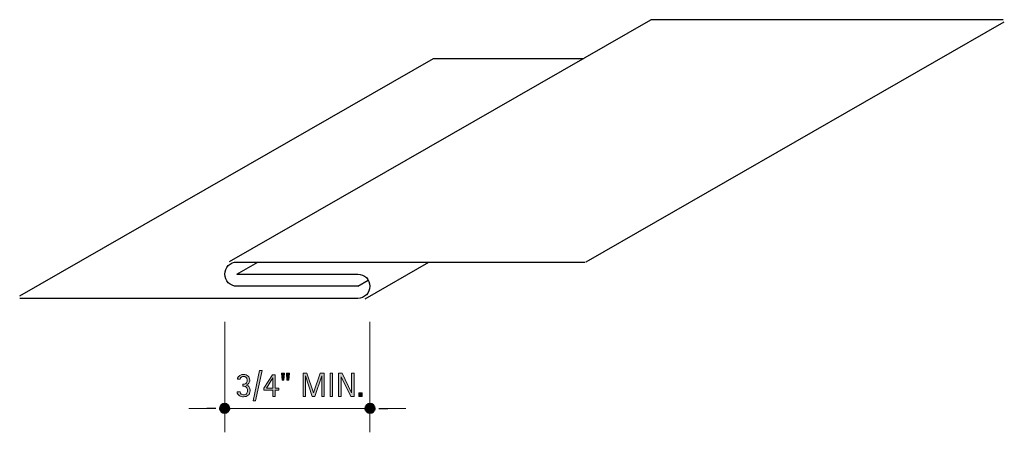
# Model space of a CAD drawing. Units: inches. Extents: x 914 to 1072, y -206 to -140.
import ezdxf

# ---------------------------------------------------------------- set-up
doc = ezdxf.new("R2010")
doc.units = ezdxf.units.IN
doc.header["$MEASUREMENT"] = 0
for name, color, linetype in [('AXON-COPPER', 7, 'Continuous'), ('BASE-COPPER', 7, 'Continuous'), ('CDATEXT', 7, 'Continuous')]:
    doc.layers.add(name, color=color, linetype=linetype)

# ---------------------------------------------------------------- blocks, each defined once
blk = doc.blocks.new('block 2')
at = {"layer": 'CDATEXT', "color": 7, "lineweight": 18}
blk.add_lwpolyline([(972.64, -202.14), (975.52, -202.14)], dxfattribs=at)
blk = doc.blocks.new('block 3')
at = {"layer": 'CDATEXT', "color": 7, "lineweight": 18}
blk.add_lwpolyline([(969.76, -188.28), (969.76, -205.98)], dxfattribs=at)
blk = doc.blocks.new('block 4')
at = {"layer": 'CDATEXT', "color": 7, "lineweight": 18}
blk.add_lwpolyline([(946.46, -188.28), (946.46, -205.98)], dxfattribs=at)
blk = doc.blocks.new('block 6')
at = {"layer": 'CDATEXT'}
h = blk.add_hatch(color=250, dxfattribs=at)
h.dxf.hatch_style = 2
edge = h.paths.add_edge_path()
edge.add_spline(control_points=[(950.53, -199.34), (950.53, -199.5), (950.5, -199.64), (950.45, -199.75), (950.4, -199.87), (950.33, -199.97), (950.23, -200.05), (950.14, -200.13), (950.03, -200.18), (949.91, -200.22), (949.78, -200.26), (949.64, -200.28), (949.49, -200.28), (949.37, -200.28), (949.24, -200.27), (949.12, -200.24), (949, -200.21), (948.89, -200.17), (948.79, -200.1), (948.69, -200.04), (948.61, -199.96), (948.55, -199.87), (948.48, -199.77), (948.45, -199.65), (948.44, -199.5), (948.44, -199.5), (948.91, -199.5), (948.91, -199.5), (948.93, -199.66), (948.99, -199.78), (949.08, -199.86), (949.18, -199.93), (949.31, -199.97), (949.47, -199.97), (949.7, -199.97), (949.86, -199.91), (949.96, -199.8), (950.06, -199.69), (950.11, -199.52), (950.11, -199.3), (950.11, -199.17), (950.09, -199.05), (950.06, -198.96), (950.02, -198.87), (949.97, -198.79), (949.91, -198.74), (949.84, -198.68), (949.76, -198.64), (949.67, -198.62), (949.57, -198.59), (949.46, -198.58), (949.34, -198.58), (949.34, -198.58), (949.34, -198.27), (949.34, -198.27), (949.45, -198.27), (949.55, -198.26), (949.64, -198.24), (949.72, -198.22), (949.8, -198.18), (949.86, -198.14), (949.92, -198.09), (949.97, -198.02), (950, -197.94), (950.03, -197.86), (950.05, -197.76), (950.05, -197.64), (950.05, -197.55), (950.04, -197.47), (950.02, -197.4), (950, -197.32), (949.97, -197.26), (949.92, -197.2), (949.88, -197.15), (949.83, -197.11), (949.76, -197.08), (949.7, -197.04), (949.62, -197.03), (949.52, -197.03), (949.45, -197.03), (949.38, -197.04), (949.31, -197.05), (949.24, -197.07), (949.18, -197.1), (949.13, -197.13), (949.08, -197.17), (949.04, -197.22), (949, -197.27), (948.97, -197.33), (948.95, -197.4), (948.95, -197.48), (948.95, -197.48), (948.49, -197.48), (948.49, -197.48), (948.49, -197.42), (948.5, -197.37), (948.52, -197.32), (948.53, -197.26), (948.55, -197.21), (948.58, -197.17), (948.63, -197.08), (948.68, -197.01), (948.75, -196.96), (948.82, -196.9), (948.89, -196.85), (948.97, -196.82), (949.05, -196.78), (949.14, -196.76), (949.22, -196.74), (949.31, -196.73), (949.4, -196.72), (949.49, -196.72), (949.63, -196.72), (949.77, -196.74), (949.89, -196.78), (950, -196.82), (950.11, -196.88), (950.19, -196.96), (950.28, -197.03), (950.35, -197.13), (950.4, -197.24), (950.45, -197.36), (950.47, -197.49), (950.47, -197.64), (950.47, -197.72), (950.46, -197.8), (950.43, -197.89), (950.41, -197.97), (950.37, -198.05), (950.32, -198.13), (950.27, -198.2), (950.21, -198.27), (950.15, -198.32), (950.08, -198.37), (950, -198.4), (949.91, -198.41), (949.91, -198.41), (949.91, -198.42), (949.91, -198.42), (950.03, -198.45), (950.12, -198.49), (950.2, -198.55), (950.28, -198.6), (950.35, -198.67), (950.39, -198.75), (950.44, -198.83), (950.48, -198.92), (950.5, -199.02), (950.52, -199.12), (950.53, -199.23), (950.53, -199.34)], knot_values=[0, 0, 0, 0, 1, 1, 1, 2, 2, 2, 3, 3, 3, 4, 4, 4, 5, 5, 5, 6, 6, 6, 7, 7, 7, 8, 8, 8, 9, 9, 9, 10, 10, 10, 11, 11, 11, 12, 12, 12, 13, 13, 13, 14, 14, 14, 15, 15, 15, 16, 16, 16, 17, 17, 17, 18, 18, 18, 19, 19, 19, 20, 20, 20, 21, 21, 21, 22, 22, 22, 23, 23, 23, 24, 24, 24, 25, 25, 25, 26, 26, 26, 27, 27, 27, 28, 28, 28, 29, 29, 29, 30, 30, 30, 31, 31, 31, 32, 32, 32, 33, 33, 33, 34, 34, 34, 35, 35, 35, 36, 36, 36, 37, 37, 37, 38, 38, 38, 39, 39, 39, 40, 40, 40, 41, 41, 41, 42, 42, 42, 43, 43, 43, 44, 44, 44, 45, 45, 45, 46, 46, 46, 47, 47, 47, 48, 48, 48, 49, 49, 49, 50, 50, 50, 50], degree=3, periodic=1)
h = blk.add_hatch(color=250, dxfattribs=at)
h.dxf.hatch_style = 2
h.paths.add_polyline_path([(951.41, -200.96), (951.02, -200.96), (952.05, -196.09), (952.44, -196.09)])
h = blk.add_hatch(color=250, dxfattribs=at)
h.dxf.hatch_style = 2
h.paths.add_polyline_path([(954.56, -199.25), (954.56, -200.22), (954.16, -200.22), (954.16, -199.25), (952.75, -199.25), (952.75, -198.92), (954.13, -196.78), (954.56, -196.78), (954.56, -198.88), (955.16, -198.88), (955.16, -199.25)])
h.paths.add_polyline_path([(954.16, -197.25), (954.15, -197.25), (953.15, -198.88), (954.16, -198.88)])
h = blk.add_hatch(color=250, dxfattribs=at)
h.dxf.hatch_style = 2
h.paths.add_polyline_path([(955.96, -197.64), (955.65, -197.64), (955.55, -196.48), (956.04, -196.48)])
h.paths.add_polyline_path([(956.75, -197.64), (956.44, -197.64), (956.35, -196.48), (956.84, -196.48)])
h = blk.add_hatch(color=250, dxfattribs=at)
h.dxf.hatch_style = 2
h.paths.add_polyline_path([(962.04, -200.22), (962.04, -196.93), (962.03, -196.93), (960.93, -200.22), (960.51, -200.22), (959.41, -196.93), (959.4, -196.93), (959.4, -200.22), (959.02, -200.22), (959.02, -196.48), (959.65, -196.48), (960.71, -199.66), (960.73, -199.66), (961.79, -196.48), (962.42, -196.48), (962.42, -200.22)])
h = blk.add_hatch(color=250, dxfattribs=at)
h.dxf.hatch_style = 2
h.paths.add_polyline_path([(963.36, -200.22), (963.36, -196.48), (963.78, -196.48), (963.78, -200.22)])
h = blk.add_hatch(color=250, dxfattribs=at)
h.dxf.hatch_style = 2
h.paths.add_polyline_path([(966.69, -200.22), (965.15, -197.07), (965.14, -197.07), (965.14, -200.22), (964.74, -200.22), (964.74, -196.48), (965.28, -196.48), (966.82, -199.64), (966.83, -199.64), (966.83, -196.48), (967.23, -196.48), (967.23, -200.22)])
h = blk.add_hatch(color=250, dxfattribs=at)
h.dxf.hatch_style = 2
h.paths.add_polyline_path([(967.97, -200.22), (967.97, -199.68), (968.52, -199.68), (968.52, -200.22)])
at = {"layer": 'CDATEXT', "lineweight": 0}
for points in [[(951.41, -200.96), (951.02, -200.96), (952.05, -196.09), (952.44, -196.09), (951.41, -200.96)], [(954.56, -199.25), (954.56, -200.22), (954.16, -200.22), (954.16, -199.25), (952.75, -199.25), (952.75, -198.92), (954.13, -196.78), (954.56, -196.78), (954.56, -198.88), (955.16, -198.88), (955.16, -199.25), (954.56, -199.25)], [(954.16, -197.25), (954.15, -197.25), (953.15, -198.88), (954.16, -198.88), (954.16, -197.25)], [(955.96, -197.64), (955.65, -197.64), (955.55, -196.48), (956.04, -196.48), (955.96, -197.64)], [(956.75, -197.64), (956.44, -197.64), (956.35, -196.48), (956.84, -196.48), (956.75, -197.64)], [(962.04, -200.22), (962.04, -196.93), (962.03, -196.93), (960.93, -200.22), (960.51, -200.22), (959.41, -196.93), (959.4, -196.93), (959.4, -200.22), (959.02, -200.22), (959.02, -196.48), (959.65, -196.48), (960.71, -199.66), (960.73, -199.66), (961.79, -196.48), (962.42, -196.48), (962.42, -200.22), (962.04, -200.22)], [(963.36, -200.22), (963.36, -196.48), (963.78, -196.48), (963.78, -200.22), (963.36, -200.22)], [(966.69, -200.22), (965.15, -197.07), (965.14, -197.07), (965.14, -200.22), (964.74, -200.22), (964.74, -196.48), (965.28, -196.48), (966.82, -199.64), (966.83, -199.64), (966.83, -196.48), (967.23, -196.48), (967.23, -200.22), (966.69, -200.22)], [(967.97, -200.22), (967.97, -199.68), (968.52, -199.68), (968.52, -200.22), (967.97, -200.22)]]:
    blk.add_lwpolyline(points, dxfattribs=at)
blk.add_open_spline([(950.53, -199.34), (950.53, -199.5), (950.5, -199.64), (950.45, -199.75), (950.4, -199.87), (950.33, -199.97), (950.23, -200.05), (950.14, -200.13), (950.03, -200.18), (949.91, -200.22), (949.78, -200.26), (949.64, -200.28), (949.49, -200.28), (949.37, -200.28), (949.24, -200.27), (949.12, -200.24), (949, -200.21), (948.89, -200.17), (948.79, -200.1), (948.69, -200.04), (948.61, -199.96), (948.55, -199.87), (948.48, -199.77), (948.45, -199.65), (948.44, -199.5), (948.44, -199.5), (948.91, -199.5), (948.91, -199.5), (948.93, -199.66), (948.99, -199.78), (949.08, -199.86), (949.18, -199.93), (949.31, -199.97), (949.47, -199.97), (949.7, -199.97), (949.86, -199.91), (949.96, -199.8), (950.06, -199.69), (950.11, -199.52), (950.11, -199.3), (950.11, -199.17), (950.09, -199.05), (950.06, -198.96), (950.02, -198.87), (949.97, -198.79), (949.91, -198.74), (949.84, -198.68), (949.76, -198.64), (949.67, -198.62), (949.57, -198.59), (949.46, -198.58), (949.34, -198.58), (949.34, -198.58), (949.34, -198.27), (949.34, -198.27), (949.45, -198.27), (949.55, -198.26), (949.64, -198.24), (949.72, -198.22), (949.8, -198.18), (949.86, -198.14), (949.92, -198.09), (949.97, -198.02), (950, -197.94), (950.03, -197.86), (950.05, -197.76), (950.05, -197.64), (950.05, -197.55), (950.04, -197.47), (950.02, -197.4), (950, -197.32), (949.97, -197.26), (949.92, -197.2), (949.88, -197.15), (949.83, -197.11), (949.76, -197.08), (949.7, -197.04), (949.62, -197.03), (949.52, -197.03), (949.45, -197.03), (949.38, -197.04), (949.31, -197.05), (949.24, -197.07), (949.18, -197.1), (949.13, -197.13), (949.08, -197.17), (949.04, -197.22), (949, -197.27), (948.97, -197.33), (948.95, -197.4), (948.95, -197.48), (948.95, -197.48), (948.49, -197.48), (948.49, -197.48), (948.49, -197.42), (948.5, -197.37), (948.52, -197.32), (948.53, -197.26), (948.55, -197.21), (948.58, -197.17), (948.63, -197.08), (948.68, -197.01), (948.75, -196.96), (948.82, -196.9), (948.89, -196.85), (948.97, -196.82), (949.05, -196.78), (949.14, -196.76), (949.22, -196.74), (949.31, -196.73), (949.4, -196.72), (949.49, -196.72), (949.63, -196.72), (949.77, -196.74), (949.89, -196.78), (950, -196.82), (950.11, -196.88), (950.19, -196.96), (950.28, -197.03), (950.35, -197.13), (950.4, -197.24), (950.45, -197.36), (950.47, -197.49), (950.47, -197.64), (950.47, -197.72), (950.46, -197.8), (950.43, -197.89), (950.41, -197.97), (950.37, -198.05), (950.32, -198.13), (950.27, -198.2), (950.21, -198.27), (950.15, -198.32), (950.08, -198.37), (950, -198.4), (949.91, -198.41), (949.91, -198.41), (949.91, -198.42), (949.91, -198.42), (950.03, -198.45), (950.12, -198.49), (950.2, -198.55), (950.28, -198.6), (950.35, -198.67), (950.39, -198.75), (950.44, -198.83), (950.48, -198.92), (950.5, -199.02), (950.52, -199.12), (950.53, -199.23), (950.53, -199.34)], degree=3, knots=[0, 0, 0, 0, 1, 1, 1, 2, 2, 2, 3, 3, 3, 4, 4, 4, 5, 5, 5, 6, 6, 6, 7, 7, 7, 8, 8, 8, 9, 9, 9, 10, 10, 10, 11, 11, 11, 12, 12, 12, 13, 13, 13, 14, 14, 14, 15, 15, 15, 16, 16, 16, 17, 17, 17, 18, 18, 18, 19, 19, 19, 20, 20, 20, 21, 21, 21, 22, 22, 22, 23, 23, 23, 24, 24, 24, 25, 25, 25, 26, 26, 26, 27, 27, 27, 28, 28, 28, 29, 29, 29, 30, 30, 30, 31, 31, 31, 32, 32, 32, 33, 33, 33, 34, 34, 34, 35, 35, 35, 36, 36, 36, 37, 37, 37, 38, 38, 38, 39, 39, 39, 40, 40, 40, 41, 41, 41, 42, 42, 42, 43, 43, 43, 44, 44, 44, 45, 45, 45, 46, 46, 46, 47, 47, 47, 48, 48, 48, 49, 49, 49, 50, 50, 50, 50], dxfattribs=at)
blk = doc.blocks.new('block 5')
at = {"layer": 'CDATEXT'}
blk.add_blockref('block 6', (0, 0), dxfattribs=at)
blk = doc.blocks.new('block 7')
at = {"layer": 'CDATEXT', "color": 7, "lineweight": 18}
blk.add_lwpolyline([(946.46, -202.14), (969.76, -202.14)], dxfattribs=at)
blk = doc.blocks.new('block 8')
at = {"layer": 'CDATEXT', "color": 7, "lineweight": 18}
blk.add_lwpolyline([(943.58, -202.14), (940.7, -202.14)], dxfattribs=at)
blk = doc.blocks.new('block 9')
at = {"layer": 'AXON-COPPER', "color": 20, "lineweight": 25}
blk.add_lwpolyline([(1004.5, -178.63), (1071.6, -140.17)], dxfattribs=at)
blk = doc.blocks.new('block 10')
at = {"layer": 'AXON-COPPER', "color": 20, "lineweight": 25}
blk.add_lwpolyline([(968.99, -184.58), (979.21, -178.68)], dxfattribs=at)
blk = doc.blocks.new('block 11')
at = {"layer": 'AXON-COPPER', "color": 20, "lineweight": 25}
blk.add_lwpolyline([(913.54, -184.12), (979.97, -146.05)], dxfattribs=at)
blk = doc.blocks.new('block 12')
at = {"layer": 'AXON-COPPER', "color": 20, "lineweight": 25}
blk.add_lwpolyline([(947.24, -178.61), (1014.88, -139.84)], dxfattribs=at)
blk = doc.blocks.new('block 13')
at = {"layer": 'AXON-COPPER', "color": 20, "lineweight": 25}
blk.add_lwpolyline([(948.4, -180.62), (951.77, -178.68)], dxfattribs=at)
blk = doc.blocks.new('block 14')
at = {"layer": 'AXON-COPPER', "color": 20, "lineweight": 25}
blk.add_lwpolyline([(967.82, -182.57), (969.5, -181.59)], dxfattribs=at)
blk = doc.blocks.new('block 15')
at = {"layer": 'AXON-COPPER', "color": 20, "lineweight": 25}
blk.add_lwpolyline([(1071.41, -139.84), (1014.88, -139.84)], dxfattribs=at)
blk = doc.blocks.new('block 16')
at = {"layer": 'AXON-COPPER', "color": 20, "lineweight": 25}
blk.add_lwpolyline([(979.97, -146.05), (1004.12, -146.05)], dxfattribs=at)
blk = doc.blocks.new('block 17')
at = {"layer": 'BASE-COPPER', "color": 20, "lineweight": 30}
blk.add_open_spline([(967.82, -182.57), (967.82, -182.57), (948.4, -182.57), (948.4, -182.57), (947.33, -182.57), (946.46, -181.7), (946.46, -180.62), (946.46, -179.55), (947.33, -178.68), (948.4, -178.68), (948.4, -178.68), (1004.31, -178.68), (1004.31, -178.68)], degree=3, knots=[0, 0, 0, 0, 1, 1, 1, 2, 2, 2, 3, 3, 3, 4, 4, 4, 4], dxfattribs=at)
blk = doc.blocks.new('block 18')
at = {"layer": 'BASE-COPPER', "color": 20, "lineweight": 30}
blk.add_open_spline([(948.4, -180.62), (948.4, -180.62), (967.82, -180.62), (967.82, -180.62), (968.89, -180.62), (969.76, -181.49), (969.76, -182.57), (969.76, -183.64), (968.89, -184.51), (967.82, -184.51), (967.82, -184.51), (913.54, -184.51), (913.54, -184.51)], degree=3, knots=[0, 0, 0, 0, 1, 1, 1, 2, 2, 2, 3, 3, 3, 4, 4, 4, 4], dxfattribs=at)
blk = doc.blocks.new('block 19')
h = blk.add_hatch(color=250)
h.dxf.hatch_style = 2
edge = h.paths.add_edge_path()
edge.add_spline(control_points=[(945.74, -202.14), (945.74, -202.54), (946.06, -202.86), (946.46, -202.86), (946.86, -202.86), (947.18, -202.54), (947.18, -202.14), (947.18, -201.74), (946.86, -201.42), (946.46, -201.42), (946.06, -201.42), (945.74, -201.74), (945.74, -202.14)], knot_values=[0, 0, 0, 0, 1, 1, 1, 2, 2, 2, 3, 3, 3, 4, 4, 4, 4], degree=3, periodic=1)
at = {"color": 250, "lineweight": 50}
blk.add_open_spline([(945.74, -202.14), (945.74, -202.54), (946.06, -202.86), (946.46, -202.86), (946.86, -202.86), (947.18, -202.54), (947.18, -202.14), (947.18, -201.74), (946.86, -201.42), (946.46, -201.42), (946.06, -201.42), (945.74, -201.74), (945.74, -202.14)], degree=3, knots=[0, 0, 0, 0, 1, 1, 1, 2, 2, 2, 3, 3, 3, 4, 4, 4, 4], dxfattribs=at)
blk = doc.blocks.new('block 20')
at = {"color": 250, "lineweight": 25}
blk.add_lwpolyline([(945.02, -202.14), (943.58, -202.14)], dxfattribs=at)
blk = doc.blocks.new('block 21')
h = blk.add_hatch(color=250)
h.dxf.hatch_style = 2
edge = h.paths.add_edge_path()
edge.add_spline(control_points=[(970.48, -202.14), (970.48, -201.74), (970.16, -201.42), (969.76, -201.42), (969.37, -201.42), (969.04, -201.74), (969.04, -202.14), (969.04, -202.54), (969.37, -202.86), (969.76, -202.86), (970.16, -202.86), (970.48, -202.54), (970.48, -202.14)], knot_values=[0, 0, 0, 0, 1, 1, 1, 2, 2, 2, 3, 3, 3, 4, 4, 4, 4], degree=3, periodic=1)
at = {"color": 250, "lineweight": 50}
blk.add_open_spline([(970.48, -202.14), (970.48, -201.74), (970.16, -201.42), (969.76, -201.42), (969.37, -201.42), (969.04, -201.74), (969.04, -202.14), (969.04, -202.54), (969.37, -202.86), (969.76, -202.86), (970.16, -202.86), (970.48, -202.54), (970.48, -202.14)], degree=3, knots=[0, 0, 0, 0, 1, 1, 1, 2, 2, 2, 3, 3, 3, 4, 4, 4, 4], dxfattribs=at)
blk = doc.blocks.new('block 22')
at = {"color": 250, "lineweight": 25}
blk.add_lwpolyline([(971.2, -202.14), (972.64, -202.14)], dxfattribs=at)

msp = doc.modelspace()

# ---------------------------------------------------------------- block references
for name in ['block 20', 'block 19', 'block 21', 'block 22']:
    msp.add_blockref(name, (0, 0))
at = {"layer": 'AXON-COPPER'}
for name in ['block 12', 'block 9', 'block 15', 'block 11', 'block 16', 'block 13', 'block 10', 'block 14']:
    msp.add_blockref(name, (0, 0), dxfattribs=at)
at = {"layer": 'BASE-COPPER'}
for name in ['block 17', 'block 18']:
    msp.add_blockref(name, (0, 0), dxfattribs=at)
at = {"layer": 'CDATEXT'}
for name in ['block 4', 'block 3', 'block 5', 'block 8', 'block 7', 'block 2']:
    msp.add_blockref(name, (0, 0), dxfattribs=at)

doc.saveas('drawing.dxf')
